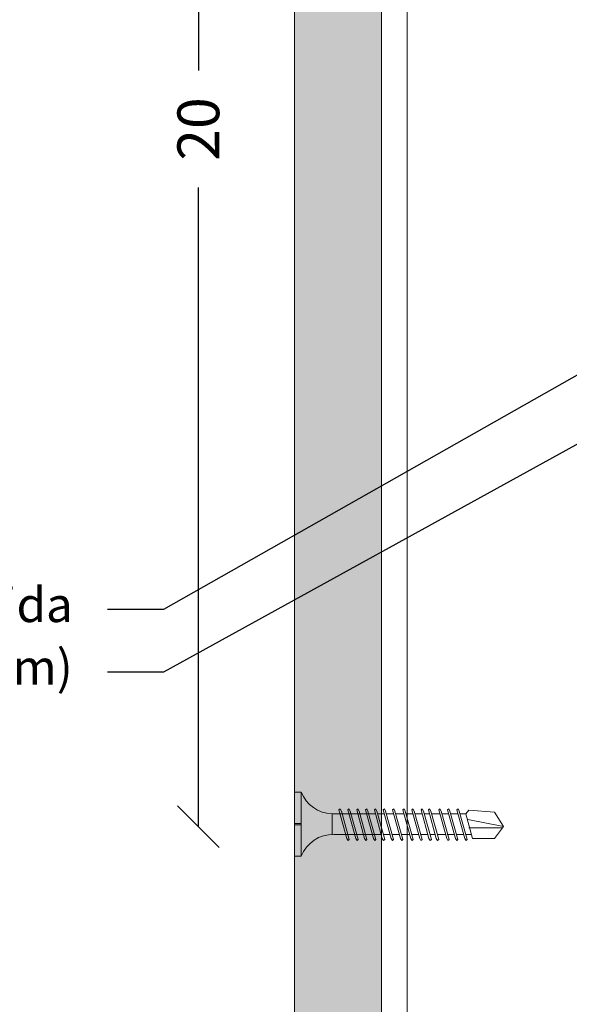
# Model space of a CAD drawing. Units: millimetres. Extents: x 193 to 6133, y 125 to 3275.
# Drawn here: x 3470 to 3549, y 1822 to 1963 of the extents above; entities that cross this region are included whole.
import ezdxf
from ezdxf import colors
from ezdxf.entities.mleader import LeaderData, LeaderLine
from ezdxf.math import Vec2, Vec3

# ---------------------------------------------------------------- set-up
doc = ezdxf.new("R2010")
doc.units = ezdxf.units.MM
for name, color, linetype, lineweight in [('DLS_AlçıLevha', 7, 'Continuous', 13), ('DLS_Dim', 254, 'Continuous', 0), ('DLS_Hatch_BOARDEX', 30, 'Continuous', 0), ('DLS_Multileader', 9, 'Continuous', 0), ('DLS_Profil_C', 4, 'Continuous', 0), ('DLS_Vida', 251, 'Continuous', 0)]:
    doc.layers.add(name, color=color, linetype=linetype, lineweight=lineweight)
doc.styles.add('dim', font='simplex.shx', dxfattribs={"width": 0.7})
doc.styles.get("Standard").update_dxf_attribs({"font": 'arial.ttf'})
doc.dimstyles.new('1_2', dxfattribs={"dimtxt": 6, "dimasz": 6, "dimexe": 0, "dimexo": 0, "dimgap": 5, "dimtad": 0, "dimdec": 1, "dimzin": 11, "dimtxsty": 'dim', "dimblk": 'OBLIQUE', "dimcen": 0, "dimse1": 1, "dimse2": 1, "dimclrt": 256, "dimadec": 0, "dimazin": 0, "dimtfac": 1.25, "dimtdec": 1, "dimtix": 1, "dimtofl": 0, "dimtmove": 1, "dimatfit": 3, "dimldrblk": 'OBLIQUE', "dimfxl": 0, "dimfxlon": 1, "dimtolj": 1, "dimtzin": 0, "dimarcsym": 0})

# ---------------------------------------------------------------- blocks, each defined once
blk = doc.blocks.new('DLS_BOARDEX_12.5_2Pahsız7')
at = {"layer": 'DLS_Hatch_BOARDEX'}
h = blk.add_hatch(dxfattribs=at)
h.set_pattern_fill('AR-SAND', color=256, scale=0.01, style=0)
h.set_pattern_definition([(37.5, (-27.59316, 0), (-0.0160003, 0.4894132), [0, -0.38608, 0, -0.4318, 0, -0.41275]), (7.5, (-27.59316, 0), (0.449523, 0.716825), [0, -0.20828, 0, -0.34798, 0, -0.13335]), (327.5, (-27.9056, 0), (0.7909924, 0.0014372), [0, -0.127, 0, -0.4572, 0, -0.5969]), (317.5, (-27.9056, 0), (0.7635565, 0.222929), [0, -0.0635, 0, -0.29972, 0, -0.3429])])
h.paths.add_polyline_path([(35.305, 1.25), (-0.109, 1.25), (-0.109, 0), (35.305, 0)])
at = {"layer": 'DLS_AlçıLevha'}
blk.add_lwpolyline([(35.305, 1.25), (-0.109, 1.25), (-0.109, 0), (35.305, 0)], close=True, dxfattribs=at)
blk = doc.blocks.new('DLS_Profil_DC75_kesit3')
for p, q in [((-2.5, 20.045), (-2.5, -15.383)), ((-2.135, 20.045), (-2.135, -15.383))]:
    blk.add_line(p, q)
blk = doc.blocks.new('DLS_Vida_BOARDEX_30')
for p, q in [((0, 0.92), (-0.1, 0.92)), ((-0.1, 0.92), (-0.1, 0)), ((0, 0.92), (0, 0.47)), ((-2.459, 0.607), (-2.555, 0.256)), ((-2.503, 0.66), (-2.459, 0.607)), ((-2.364, 0.648), (-2.478, 0.241)), ((-2.378, 0.607), (-2.459, 0.607)), ((-2.33, 0.663), (-2.444, 0.256)), ((-2.364, 0.648), (-2.346, 0.679)), ((-2.245, 0.607), (-2.349, 0.607)), ((-2.346, 0.679), (-2.33, 0.663)), ((-2.231, 0.648), (-2.345, 0.241)), ((-2.197, 0.663), (-2.311, 0.256)), ((-2.231, 0.648), (-2.213, 0.679)), ((-2.104, 0.648), (-2.218, 0.241)), ((-2.118, 0.607), (-2.216, 0.607)), ((-2.213, 0.679), (-2.197, 0.663)), ((-2.07, 0.663), (-2.184, 0.256)), ((-2.086, 0.679), (-2.104, 0.648)), ((-1.969, 0.607), (-2.089, 0.607)), ((-2.086, 0.679), (-2.07, 0.663)), ((-1.956, 0.648), (-2.069, 0.241)), ((-1.922, 0.663), (-2.035, 0.256)), ((-1.851, 0.648), (-1.964, 0.241)), ((-1.956, 0.648), (-1.937, 0.679)), ((-1.864, 0.607), (-1.941, 0.607)), ((-1.937, 0.679), (-1.922, 0.663)), ((-1.817, 0.663), (-1.93, 0.256)), ((-1.851, 0.648), (-1.832, 0.679)), ((-1.737, 0.607), (-1.835, 0.607)), ((-1.832, 0.679), (-1.817, 0.663)), ((-1.718, 0.648), (-1.831, 0.241)), ((-1.684, 0.663), (-1.797, 0.256)), ((-1.731, 0.607), (-1.737, 0.607)), ((-1.718, 0.648), (-1.699, 0.679)), ((-1.591, 0.648), (-1.704, 0.241)), ((-1.604, 0.607), (-1.702, 0.607)), ((-1.699, 0.679), (-1.684, 0.663)), ((-1.557, 0.663), (-1.67, 0.256)), ((-1.572, 0.679), (-1.591, 0.648)), ((-1.456, 0.607), (-1.575, 0.607)), ((-1.572, 0.679), (-1.557, 0.663)), ((-1.442, 0.648), (-1.555, 0.241)), ((-1.408, 0.663), (-1.521, 0.256)), ((-1.442, 0.648), (-1.424, 0.679)), ((-1.323, 0.607), (-1.427, 0.607)), ((-1.424, 0.679), (-1.408, 0.663)), ((-1.309, 0.648), (-1.422, 0.241)), ((-1.275, 0.663), (-1.388, 0.256)), ((-1.309, 0.648), (-1.291, 0.679)), ((-1.182, 0.648), (-1.295, 0.241)), ((-1.196, 0.607), (-1.294, 0.607)), ((-1.291, 0.679), (-1.275, 0.663)), ((-1.148, 0.663), (-1.261, 0.256)), ((-1.164, 0.679), (-1.182, 0.648)), ((-1.055, 0.648), (-1.168, 0.241)), ((-0.54, 0.608), (-1.167, 0.607)), ((-1.164, 0.679), (-1.148, 0.663)), ((-1.021, 0.663), (-1.134, 0.256)), ((-1.037, 0.679), (-1.055, 0.648)), ((-0.928, 0.648), (-1.041, 0.241)), ((-1.037, 0.679), (-1.021, 0.663)), ((-0.894, 0.663), (-1.007, 0.256)), ((-0.91, 0.679), (-0.928, 0.648)), ((-0.801, 0.648), (-0.914, 0.241)), ((-0.91, 0.679), (-0.894, 0.663)), ((-0.767, 0.663), (-0.88, 0.256)), ((-0.783, 0.679), (-0.801, 0.648)), ((-0.674, 0.648), (-0.787, 0.241)), ((-0.783, 0.679), (-0.767, 0.663)), ((-0.64, 0.663), (-0.753, 0.256)), ((-0.656, 0.679), (-0.674, 0.648)), ((-0.656, 0.679), (-0.64, 0.663)), ((-0.54, 0.608), (-0.54, 0.312)), ((-3, 0.424), (-2.488, 0.524)), ((0, 0.47), (-0.1, 0.47)), ((0, 0.45), (-0.1, 0.45)), ((-0.1, 0.45), (0, 0.45)), ((0, 0.45), (0, 0)), ((-2.503, 0.409), (-2.988, 0.409)), ((-2.453, 0.312), (-2.536, 0.312)), ((-2.32, 0.312), (-2.425, 0.312)), ((-2.193, 0.312), (-2.292, 0.312)), ((-2.045, 0.312), (-2.165, 0.312)), ((-1.94, 0.312), (-2.016, 0.312)), ((-1.812, 0.312), (-1.911, 0.312)), ((-1.807, 0.312), (-1.812, 0.312)), ((-1.68, 0.312), (-1.778, 0.312)), ((-1.531, 0.312), (-1.651, 0.312)), ((-1.398, 0.312), (-1.503, 0.312)), ((-1.271, 0.312), (-1.37, 0.312)), ((-0.566, 0.312), (-1.243, 0.312)), ((-2.478, 0.241), (-2.462, 0.225)), ((-2.462, 0.225), (-2.444, 0.256)), ((-2.345, 0.241), (-2.329, 0.225)), ((-2.329, 0.225), (-2.311, 0.256)), ((-2.218, 0.241), (-2.202, 0.225)), ((-2.202, 0.225), (-2.184, 0.256)), ((-2.069, 0.241), (-2.053, 0.225)), ((-2.053, 0.225), (-2.035, 0.256)), ((-1.964, 0.241), (-1.948, 0.225)), ((-1.948, 0.225), (-1.93, 0.256)), ((-1.831, 0.241), (-1.815, 0.225)), ((-1.815, 0.225), (-1.797, 0.256)), ((-1.704, 0.241), (-1.688, 0.225)), ((-1.688, 0.225), (-1.67, 0.256)), ((-1.555, 0.241), (-1.54, 0.225)), ((-1.54, 0.225), (-1.521, 0.256)), ((-1.422, 0.241), (-1.407, 0.225)), ((-1.407, 0.225), (-1.388, 0.256)), ((-1.295, 0.241), (-1.28, 0.225)), ((-1.28, 0.225), (-1.261, 0.256)), ((-1.168, 0.241), (-1.153, 0.225)), ((-1.153, 0.225), (-1.134, 0.256)), ((-1.041, 0.241), (-1.026, 0.225)), ((-1.026, 0.225), (-1.007, 0.256)), ((-0.914, 0.241), (-0.899, 0.225)), ((-0.899, 0.225), (-0.88, 0.256)), ((-0.787, 0.241), (-0.772, 0.225)), ((-0.772, 0.225), (-0.753, 0.256)), ((0, 0), (-0.1, 0))]:
    blk.add_line(p, q)
for points in [[(0, 0.92), (-0.1, 0.92)], [(-2.503, 0.66), (-2.867, 0.633), (-3, 0.424)], [(-2.555, 0.256), (-2.867, 0.256), (-3, 0.424)]]:
    blk.add_lwpolyline(points)
for centre, start, end in [((-0.558, 1.099), 272.1282, 338.6164), ((-0.558, -0.179), 21.3836, 90.9393)]:
    blk.add_arc(centre, 0.492, start, end)
blk = doc.blocks.new('_Dot')
at = {"color": 0, "linetype": 'ByBlock', "lineweight": -2}
blk.add_line((-0.5, 0), (-1, 0), dxfattribs=at)
at = {"color": 0, "linetype": 'ByBlock', "const_width": 0.5}
blk.add_lwpolyline([(-0.25, 0, 1), (0.25, 0, 1)], format="xyb", close=True, dxfattribs=at)
blk = doc.blocks.new('_Oblique')
at = {"color": 0, "linetype": 'ByBlock', "lineweight": -2}
blk.add_line((-0.5, -0.5), (0.5, 0.5), dxfattribs=at)
blk = doc.blocks.new('*D165')
at = {"layer": 'Defpoints', "color": 0, "transparency": 16777216}
for p in [(3538.26, 2046.99), (3495.52, 1846.99), (3538.26, 1846.99)]:
    blk.add_point(p, dxfattribs=at)
at = {"layer": 'DLS_Dim', "color": 0, "lineweight": -2, "transparency": 16777216}
for p, q in [((3495.52, 2046.99), (3495.52, 1955.39)), ((3495.52, 1846.99), (3495.52, 1938.59))]:
    blk.add_line(p, q, dxfattribs=at)
at = {"layer": 'DLS_Dim', "color": 0, "lineweight": -2, "transparency": 16777216, "xscale": 6, "yscale": 6, "zscale": 6}
for p, rotation in [((3495.52, 2046.99), 90), ((3495.52, 1846.99), 270)]:
    blk.add_blockref('_Oblique', p, dxfattribs=dict(at, rotation=rotation))
at = {"layer": 'DLS_Dim', "transparency": 16777216, "insert": (3495.52, 1946.99), "char_height": 6, "attachment_point": 5, "rotation": 90, "style": 'dim'}
blk.add_mtext('\\A1;20', dxfattribs=at)

msp = doc.modelspace()

# ---------------------------------------------------------------- block references
at = {"xscale": 10, "yscale": 10, "zscale": 10, "rotation": 90}
msp.add_blockref('DLS_BOARDEX_12.5_2Pahsız7', (3521.78, 1792.2), dxfattribs=at)
at = {"layer": 'DLS_Profil_C', "xscale": 10, "yscale": 10, "zscale": 10}
msp.add_blockref('DLS_Profil_DC75_kesit3', (3546.78, 1944.93), dxfattribs=at)
at = {"layer": 'DLS_Vida', "xscale": -10, "yscale": 10, "zscale": 10}
msp.add_blockref('DLS_Vida_BOARDEX_30', (3509.28, 1842.75), dxfattribs=at)

# ---------------------------------------------------------------- dimensions: what is measured, and where the dimension line sits
at = {"layer": 'DLS_Dim'}
dim = msp.add_linear_dim(base=(3495.52, 1846.99), p1=(3538.26, 2046.99), p2=(3538.26, 1846.99), angle=270, dimstyle='1_2', override={"dimlfac": 0.1}, dxfattribs=at)
dim.commit()
dim.dimension.update_dxf_attribs({"geometry": '*D165', "text_midpoint": (3495.52, 1946.99)})

# ---------------------------------------------------------------- leaders
at = {"layer": 'DLS_Multileader'}
ml = msp.add_multileader_mtext('Standard', dxfattribs=at)
ml.set_content('Drillex Şapkalı vida', color=256)
ml.set_leader_properties(color=256)
ml.set_arrow_properties(name='DOT')
ml.build(insert=Vec2(0, 0))
ml.multileader.update_dxf_attribs({"arrow_head_size": 3})
ctx = ml.context
ctx.base_point, ctx.char_height, ctx.arrow_head_size, ctx.landing_gap_size, ctx.plane_origin = Vec3(3413.96, 1878.11), 5, 3, 5, Vec3(3588.71, 1934.8)
ctx.text_align_type = 2
notes = []
notes.append((ctx, [(0, (1, 1, 0), (3490.52, 1878.11), (-1, 0), 8, [(0, [(3611.34, 1946.58)], 0, [])])]))
ctx.mtext.insert, ctx.mtext.alignment, ctx.mtext.flow_direction = Vec3(3477.52, 1881.31), 3, 5
ml = msp.add_multileader_mtext('Standard', dxfattribs=at)
ml.set_content('\\A1;BoardeX Omega profili (26x25x26; 0,5 mm)', color=256)
ml.set_leader_properties(color=256)
ml.set_arrow_properties(name='DOT')
ml.build(insert=Vec2(0, 0))
ml.multileader.update_dxf_attribs({"arrow_head_size": 3})
ctx = ml.context
ctx.base_point, ctx.char_height, ctx.arrow_head_size, ctx.landing_gap_size, ctx.plane_origin = Vec3(3338.57, 1869.11), 5, 3, 5, Vec3(3588.71, 1925.8)
ctx.text_align_type = 2
notes.append((ctx, [(0, (1, 1, 0), (3490.52, 1869.11), (-1, 0), 8, [(0, [(3619.78, 1940.42)], 0, [])])]))
ctx.mtext.insert, ctx.mtext.alignment, ctx.mtext.flow_direction = Vec3(3477.52, 1872.35), 3, 5
for ctx, leaders in notes:
    for number, flags, end, landing, length, lines in leaders:
        leader = LeaderData()
        leader.index, (leader.has_last_leader_line, leader.has_dogleg_vector, leader.attachment_direction) = number, flags
        leader.last_leader_point, leader.dogleg_vector, leader.dogleg_length = Vec3(end), Vec3(landing), length
        for number, points, colour, breaks in lines:
            line = LeaderLine()
            line.index, line.vertices, line.color, line.breaks = number, Vec3.list(points), colors.encode_raw_color(colour), breaks
            leader.lines.append(line)
        ctx.leaders.append(leader)

doc.saveas('drawing.dxf')
